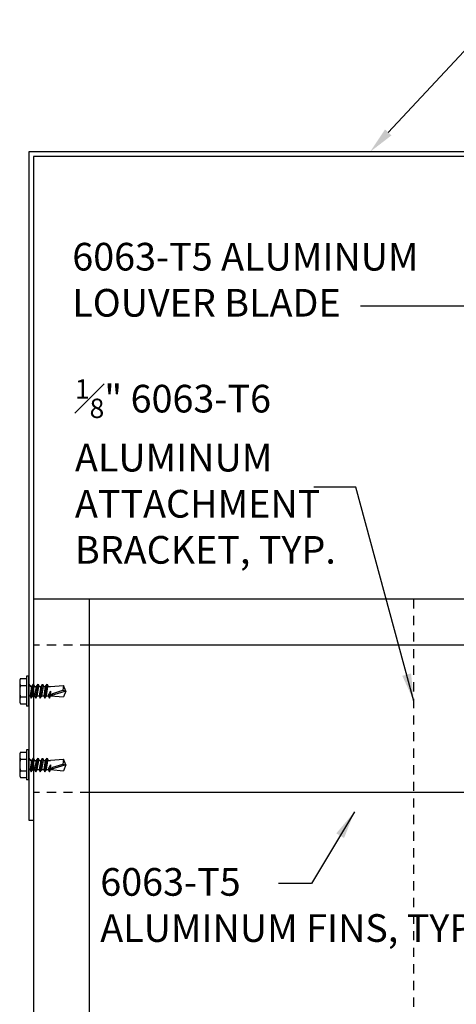
# Model space of a CAD drawing. Units: inches. Extents: x 83 to 2228, y -834 to 309.
# Drawn here: x 690 to 696, y -787 to -774 of the extents above; entities that cross this region are included whole.
import ezdxf
from ezdxf import colors
from ezdxf.entities.mleader import LeaderData, LeaderLine
from ezdxf.math import Vec2, Vec3

# ---------------------------------------------------------------- set-up
doc = ezdxf.new("R2010")
doc.units = ezdxf.units.IN
doc.header["$MEASUREMENT"] = 0
doc.linetypes.add('HIDDEN2', pattern=[0.1875, 0.125, -0.0625])
for name, color, linetype in [('03-DETAIL', 2, 'Continuous'), ('04-detail', 1, 'Continuous'), ('05-Detail', 13, 'Continuous'), ('12-Notes', 4, 'Continuous'), ('A-ANNO-NOTES', 4, 'Continuous')]:
    doc.layers.add(name, color=color, linetype=linetype)
doc.styles.add('FG-Note', font='simplex.shx', dxfattribs={"width": 0.85})
doc.styles.add('flbpeNormal', font='verdana.ttf')
doc.dimstyles.new('API Standard', dxfattribs={"dimtxt": 0.09375, "dimasz": 0.09375, "dimexe": 0.0625, "dimexo": 0.0625, "dimgap": 0.03125, "dimtad": 1, "dimdec": 4, "dimzin": 3, "dimdsep": 46, "dimlunit": 4, "dimtxsty": 'FG-Note', "dimblk": 'ARCHTICK', "dimcen": 0, "dimdle": 0.0625, "dimclrd": 256, "dimclre": 256, "dimclrt": 256, "dimadec": 3, "dimazin": 1, "dimtfac": 1, "dimtdec": 4, "dimtix": 1, "dimtmove": 2, "dimatfit": 0, "dimfxl": 0, "dimfrac": 2, "dimtolj": 1, "dimtzin": 0, "dimlwd": -1, "dimlwe": -1, "dimarcsym": 0})

# ---------------------------------------------------------------- blocks, each defined once
blk = doc.blocks.new('_ArchTick')
at = {"color": 0, "linetype": 'ByBlock', "const_width": 0.15}
blk.add_lwpolyline([(-0.5, -0.5), (0.5, 0.5)], dxfattribs=at)

msp = doc.modelspace()

# ---------------------------------------------------------------- linework, layer by layer
at = {"layer": '03-DETAIL'}
for p, q in [((696.66403, -781.47385), (690.66268, -781.47385)), ((690.66268, -781.47385), (690.66268, -788.80201)), ((691.41751, -781.47385), (691.41751, -788.80201))]:
    msp.add_line(p, q, dxfattribs=at)
for points in [[(699.66268, -775.47251), (699.66268, -775.40951), (690.59968, -775.40951), (690.59968, -784.47251), (690.66268, -784.47251)], [(699.66268, -775.47251), (690.66268, -775.47251), (690.66268, -784.47251)]]:
    msp.add_lwpolyline(points, dxfattribs=at)
at = {"layer": '04-detail'}
for p, q in [((696.66403, -782.09885), (691.41751, -782.09885)), ((690.6615, -782.6301), (690.67696, -782.66135)), ((690.72332, -782.6301), (690.73878, -782.66135)), ((690.78514, -782.6301), (690.8006, -782.66135)), ((690.84696, -782.6301), (690.86242, -782.66135)), ((690.89056, -782.66107), (691.06968, -782.64601)), ((690.61514, -782.78635), (690.63059, -782.8176)), ((690.67696, -782.78635), (690.69241, -782.8176)), ((690.73878, -782.78635), (690.75423, -782.8176)), ((690.8006, -782.78635), (690.81605, -782.8176)), ((690.86242, -782.78635), (690.87787, -782.8176)), ((690.89056, -782.72385), (690.87242, -782.7551)), ((690.87787, -782.8176), (690.89056, -782.78663)), ((690.89056, -782.72385), (690.89056, -782.78663)), ((691.09968, -782.72413), (690.89056, -782.78663)), ((690.89056, -782.78663), (691.06968, -782.80226)), ((690.92366, -782.75573), (691.05939, -782.711)), ((691.05939, -782.711), (691.09968, -782.72413)), ((690.6615, -783.6301), (690.67696, -783.66135)), ((690.72332, -783.6301), (690.73878, -783.66135)), ((690.78514, -783.6301), (690.8006, -783.66135)), ((690.84696, -783.6301), (690.86242, -783.66135)), ((690.89056, -783.72385), (690.87242, -783.7551)), ((690.89056, -783.66107), (691.06968, -783.64601)), ((690.89056, -783.72385), (690.89056, -783.78663)), ((691.09968, -783.72413), (690.89056, -783.78663)), ((690.92366, -783.75573), (691.05939, -783.711)), ((691.05939, -783.711), (691.09968, -783.72413)), ((690.61514, -783.78635), (690.63059, -783.8176)), ((690.67696, -783.78635), (690.69241, -783.8176)), ((690.73878, -783.78635), (690.75423, -783.8176)), ((690.8006, -783.78635), (690.81605, -783.8176)), ((690.86242, -783.78635), (690.87787, -783.8176)), ((690.87787, -783.8176), (690.89056, -783.78663)), ((690.89056, -783.78663), (691.06968, -783.80226)), ((696.66403, -784.09885), (691.41751, -784.09885))]:
    msp.add_line(p, q, dxfattribs=at)
at = {"layer": '04-detail', "linetype": 'Continuous'}
for p, q in [((690.56843, -782.52073), (690.56843, -782.92698)), ((690.59968, -782.52073), (690.56843, -782.52073)), ((690.59968, -782.92698), (690.59968, -782.52073)), ((690.47468, -782.59885), (690.47468, -782.84885)), ((690.48406, -782.55198), (690.56843, -782.55198)), ((690.48406, -782.64573), (690.56843, -782.64573)), ((690.59968, -782.6301), (690.60484, -782.66135)), ((690.59968, -782.6301), (690.62059, -782.66135)), ((690.61999, -782.78635), (690.64059, -782.66135)), ((690.62059, -782.66135), (690.64059, -782.66135)), ((690.63059, -782.8176), (690.6615, -782.6301)), ((690.64059, -782.66135), (690.6615, -782.6301)), ((690.6515, -782.78635), (690.67211, -782.66135)), ((690.67211, -782.66135), (690.70241, -782.66135)), ((690.68181, -782.78635), (690.70241, -782.66135)), ((690.69241, -782.8176), (690.72332, -782.6301)), ((690.70241, -782.66135), (690.72332, -782.6301)), ((690.71332, -782.78635), (690.73393, -782.66135)), ((690.73393, -782.66135), (690.76423, -782.66135)), ((690.74363, -782.78635), (690.76423, -782.66135)), ((690.75423, -782.8176), (690.78514, -782.6301)), ((690.76423, -782.66135), (690.78514, -782.6301)), ((690.77514, -782.78635), (690.79575, -782.66135)), ((690.79575, -782.66135), (690.82605, -782.66135)), ((690.80545, -782.78635), (690.82605, -782.66135)), ((690.81605, -782.8176), (690.84696, -782.6301)), ((690.82605, -782.66135), (690.84696, -782.6301)), ((690.83696, -782.78635), (690.85757, -782.66135)), ((690.85757, -782.66135), (690.89056, -782.66135)), ((691.06968, -782.64601), (691.05939, -782.711)), ((691.09968, -782.72413), (691.06968, -782.64601)), ((690.48406, -782.80198), (690.56843, -782.80198)), ((690.59968, -782.78635), (690.61999, -782.78635)), ((690.63059, -782.8176), (690.6515, -782.78635)), ((690.6515, -782.78635), (690.68181, -782.78635)), ((690.69241, -782.8176), (690.71332, -782.78635)), ((690.71332, -782.78635), (690.74363, -782.78635)), ((690.75423, -782.8176), (690.77514, -782.78635)), ((690.77514, -782.78635), (690.80545, -782.78635)), ((690.81605, -782.8176), (690.83696, -782.78635)), ((690.83696, -782.78635), (690.86727, -782.78635)), ((690.86727, -782.78635), (690.87242, -782.7551)), ((690.87787, -782.8176), (690.89056, -782.74066)), ((690.92366, -782.75573), (690.89056, -782.78663)), ((691.09968, -782.72413), (691.06968, -782.80226)), ((690.48406, -782.89573), (690.56843, -782.89573)), ((690.59968, -782.92698), (690.56843, -782.92698)), ((690.47468, -783.59885), (690.47468, -783.84885)), ((690.48406, -783.55198), (690.56843, -783.55198)), ((690.56843, -783.52073), (690.56843, -783.92698)), ((690.59968, -783.52073), (690.56843, -783.52073)), ((690.59968, -783.92698), (690.59968, -783.52073)), ((690.48406, -783.64573), (690.56843, -783.64573)), ((690.59968, -783.6301), (690.60484, -783.66135)), ((690.59968, -783.6301), (690.62059, -783.66135)), ((690.61999, -783.78635), (690.64059, -783.66135)), ((690.62059, -783.66135), (690.64059, -783.66135)), ((690.63059, -783.8176), (690.6615, -783.6301)), ((690.64059, -783.66135), (690.6615, -783.6301)), ((690.6515, -783.78635), (690.67211, -783.66135)), ((690.67211, -783.66135), (690.70241, -783.66135)), ((690.68181, -783.78635), (690.70241, -783.66135)), ((690.69241, -783.8176), (690.72332, -783.6301)), ((690.70241, -783.66135), (690.72332, -783.6301)), ((690.71332, -783.78635), (690.73393, -783.66135)), ((690.73393, -783.66135), (690.76423, -783.66135)), ((690.74363, -783.78635), (690.76423, -783.66135)), ((690.75423, -783.8176), (690.78514, -783.6301)), ((690.76423, -783.66135), (690.78514, -783.6301)), ((690.77514, -783.78635), (690.79575, -783.66135)), ((690.79575, -783.66135), (690.82605, -783.66135)), ((690.80545, -783.78635), (690.82605, -783.66135)), ((690.81605, -783.8176), (690.84696, -783.6301)), ((690.82605, -783.66135), (690.84696, -783.6301)), ((690.83696, -783.78635), (690.85757, -783.66135)), ((690.85757, -783.66135), (690.89056, -783.66135)), ((690.87787, -783.8176), (690.89056, -783.74066)), ((691.06968, -783.64601), (691.05939, -783.711)), ((691.09968, -783.72413), (691.06968, -783.64601)), ((691.09968, -783.72413), (691.06968, -783.80226)), ((690.48406, -783.80198), (690.56843, -783.80198)), ((690.59968, -783.78635), (690.61999, -783.78635)), ((690.63059, -783.8176), (690.6515, -783.78635)), ((690.6515, -783.78635), (690.68181, -783.78635)), ((690.69241, -783.8176), (690.71332, -783.78635)), ((690.71332, -783.78635), (690.74363, -783.78635)), ((690.75423, -783.8176), (690.77514, -783.78635)), ((690.77514, -783.78635), (690.80545, -783.78635)), ((690.81605, -783.8176), (690.83696, -783.78635)), ((690.83696, -783.78635), (690.86727, -783.78635)), ((690.86727, -783.78635), (690.87242, -783.7551)), ((690.92366, -783.75573), (690.89056, -783.78663)), ((690.48406, -783.89573), (690.56843, -783.89573)), ((690.59968, -783.92698), (690.56843, -783.92698))]:
    msp.add_line(p, q, dxfattribs=at)
for centre, radius, start, end in [((690.59656, -782.59885), 0.12187, 157.380135, 202.619865), ((690.80489, -782.72385), 0.33021, 166.314453, 193.685547), ((690.59656, -782.84885), 0.12188, 157.380135, 202.619865), ((690.59656, -783.59885), 0.12187, 157.380135, 202.619865), ((690.80489, -783.72385), 0.33021, 166.314453, 193.685547), ((690.59656, -783.84885), 0.12188, 157.380135, 202.619865)]:
    msp.add_arc(centre, radius, start, end, dxfattribs=at)
at = {"layer": '05-Detail', "linetype": 'HIDDEN2'}
for p, q in [((695.82078, -788.80201), (695.82078, -781.47385)), ((691.41751, -782.09885), (690.66268, -782.09885)), ((691.41751, -784.09885), (690.66268, -784.09885))]:
    msp.add_line(p, q, dxfattribs=at)

# ---------------------------------------------------------------- texts
at = {"color": 7, "insert": (695.02574, -780.93609), "char_height": 0.3125, "attachment_point": 6, "style": 'flbpeNormal'}
msp.add_mtext('\\A1;', dxfattribs=at)
at = {"layer": 'A-ANNO-NOTES', "char_height": 0.375, "attachment_point": 1, "style": 'FG-Note'}
for s, insert, width in [('\\A1;6063-T5 ALUMINUM \\PLOUVER BLADE', (691.18772, -776.6441), 7.5198597), ('\\A1;{\\H0.7x;\\S1#8;}" 6063-T6 ALUMINUM ATTACHMENT BRACKET, TYP.', (691.22399, -778.4941), 3.9190401), ('\\A1;6063-T5\\PALUMINUM FINS, TYP.', (691.56737, -785.12252), 8.8006435)]:
    msp.add_mtext(s, dxfattribs=dict(at, insert=insert, width=width))

# ---------------------------------------------------------------- leaders
at = {"layer": '12-Notes'}
for points in [[(699.18139, -776.22733), (697.36854, -777.50039), (695.09553, -777.50039)], [(695.82078, -782.86014), (695.0308, -779.95897), (694.46508, -779.95897)], [(695.0131, -784.36095), (694.43243, -785.33064), (693.98416, -785.33064)]]:
    msp.add_leader(points, dimstyle='API Standard', override={"dimscale": 4}, dxfattribs=at)
at = {"layer": 'A-ANNO-NOTES'}
ml = msp.add_multileader_mtext('Standard', dxfattribs=at)
ml.set_content('.063 BREAK METAL^JCORNER', color=256, style='FG-Note')
ml.set_leader_properties()
ml.build(insert=Vec2(0, 0))
ml.multileader.update_dxf_attribs({"dogleg_length": 0.36, "arrow_head_size": 0.36})
ctx = ml.context
ctx.base_point, ctx.char_height, ctx.arrow_head_size, ctx.landing_gap_size, ctx.plane_origin = Vec3(702.06645, -773.84017), 0.36, 0.36, 0.18, Vec3(695.22678, -775.40951)
notes = []
notes.append((ctx, [(0, (1, 1, 0), (696.69302, -773.84017), (1, 0), 5.37343, [(0, [(695.22678, -775.40951)], 0, [])])]))
ctx.mtext.insert, ctx.mtext.flow_direction = Vec3(702.24645, -773.62417), 5
for ctx, leaders in notes:
    for number, flags, end, landing, length, lines in leaders:
        leader = LeaderData()
        leader.index, (leader.has_last_leader_line, leader.has_dogleg_vector, leader.attachment_direction) = number, flags
        leader.last_leader_point, leader.dogleg_vector, leader.dogleg_length = Vec3(end), Vec3(landing), length
        for number, points, colour, breaks in lines:
            line = LeaderLine()
            line.index, line.vertices, line.color, line.breaks = number, Vec3.list(points), colors.encode_raw_color(colour), breaks
            leader.lines.append(line)
        ctx.leaders.append(leader)

doc.saveas('drawing.dxf')
